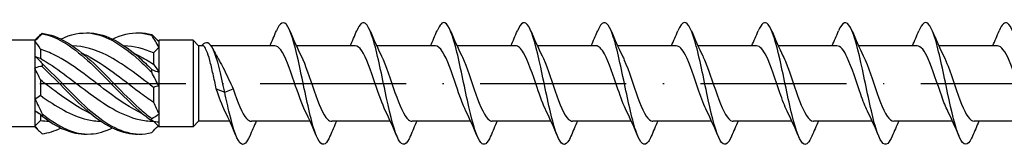
# Model space of a CAD drawing. Units: millimetres. Extents: x 2717 to 5114, y 1611 to 2322.
# Drawn here: x 4775 to 4856, y 2055 to 2065 of the extents above; entities that cross this region are included whole.
import ezdxf

# ---------------------------------------------------------------- set-up
doc = ezdxf.new("R2010")
doc.units = ezdxf.units.MM
doc.linetypes.add('ACAD_ISO10W100', pattern=[18, 12, -3, 0, -3])
doc.layers.add('Axis', color=4, linetype='ACAD_ISO10W100')
doc.layers.add('Part', color=7, linetype='Continuous', lineweight=25)

# ---------------------------------------------------------------- blocks, each defined once
blk = doc.blocks.new('ESCRC 10.0x180')
at = {"layer": 'Axis'}
blk.add_line((-5, 0), (185, 0), dxfattribs=at)
at = {"layer": 'Part'}
for p, q in [((67, 3.55), (9.893, 3.55)), ((67, 3.55), (67.335, 3.885)), ((67, 3.55), (67, 3.503)), ((67, 3.503), (67, 2.252)), ((77.141, 3.491), (77.2, 3.55)), ((80, 3.55), (77.2, 3.55)), ((77.2, 3.435), (77.2, 3.55)), ((77.2, 2.965), (77.2, 3.435)), ((80, 3.55), (80, -3.55)), ((80.45, 3.1), (80, 3.55)), ((67.45, 2.819), (67.45, 2.069)), ((76.75, 2.512), (76.75, 1.577)), ((77.2, 0.941), (77.2, 2.965)), ((80.45, 3.1), (80.45, -3.1)), ((80.764, 3.1), (80.45, 3.1)), ((86.708, 3.1), (81.476, 3.1)), ((93.308, 3.1), (88.485, 3.1)), ((99.908, 3.1), (95.085, 3.1)), ((106.508, 3.1), (101.685, 3.1)), ((113.108, 3.1), (108.285, 3.1)), ((119.708, 3.1), (114.885, 3.1)), ((126.308, 3.1), (121.485, 3.1)), ((132.908, 3.1), (128.085, 3.1)), ((139.508, 3.1), (134.685, 3.1)), ((146.108, 3.1), (141.285, 3.1)), ((67, 2.252), (67, 1.25)), ((67, 1.25), (67, -1.25)), ((77.2, -0.209), (77.2, 0.941)), ((67.45, 0.293), (67.45, -0.965)), ((76.75, -0.317), (76.75, -1.523)), ((77.2, -2.494), (77.2, -0.209)), ((81.908, -0.441), (82.6, -0.712)), ((82.6, -0.712), (83.292, -0.441)), ((67, -1.25), (67, -2.252)), ((67, -2.252), (67, -3.503)), ((67.45, -2.556), (67.45, -3.034)), ((76.765, -3.115), (77.2, -3.55)), ((77.2, -3.174), (77.2, -2.494)), ((77.2, -3.55), (77.2, -3.174)), ((80.45, -3.1), (80, -3.55)), ((83.015, -3.1), (80.45, -3.1)), ((89.615, -3.1), (84.792, -3.1)), ((96.215, -3.1), (91.392, -3.1)), ((102.815, -3.1), (97.992, -3.1)), ((109.415, -3.1), (104.592, -3.1)), ((116.015, -3.1), (111.192, -3.1)), ((122.615, -3.1), (117.792, -3.1)), ((129.215, -3.1), (124.392, -3.1)), ((135.815, -3.1), (130.992, -3.1)), ((142.415, -3.1), (137.592, -3.1)), ((149.015, -3.1), (144.192, -3.1)), ((67, -3.55), (9.893, -3.55)), ((67, -3.503), (67, -3.55)), ((67, -3.55), (67.335, -3.885)), ((80, -3.55), (77.2, -3.55))]:
    blk.add_line(p, q, dxfattribs=at)
for points, knots in [([(91.25, -4.323), (91.121, -4.632), (90.991, -4.846), (90.862, -4.941), (90.534, -5.18), (90.206, -4.647), (89.878, -3.547), (89.551, -2.447), (89.223, -0.808), (88.895, 0.736), (88.567, 2.279), (88.239, 3.689), (87.911, 4.419), (87.583, 5.149), (87.256, 5.181), (86.928, 4.503), (86.902, 4.449), (86.876, 4.392), (86.85, 4.33)], [71.733143, 71.733143, 71.733143, 71.733143, 72.102335, 72.102335, 72.102335, 73.038729, 73.038729, 73.038729, 73.975123, 73.975123, 73.975123, 74.911517, 74.911517, 74.911517, 75.847911, 75.847911, 75.847911, 75.921712, 75.921712, 75.921712, 75.921712]), ([(97.85, -4.329), (97.816, -4.411), (97.782, -4.486), (97.747, -4.553), (97.419, -5.198), (97.092, -5.125), (96.764, -4.362), (96.436, -3.6), (96.108, -2.166), (95.78, -0.618), (95.452, 0.931), (95.124, 2.557), (94.797, 3.63), (94.469, 4.703), (94.141, 5.197), (93.813, 4.921), (93.692, 4.819), (93.571, 4.613), (93.45, 4.323)], [65.449958, 65.449958, 65.449958, 65.449958, 65.547577, 65.547577, 65.547577, 66.483971, 66.483971, 66.483971, 67.420365, 67.420365, 67.420365, 68.356759, 68.356759, 68.356759, 69.293153, 69.293153, 69.293153, 69.638526, 69.638526, 69.638526, 69.638526]), ([(104.45, -4.327), (104.183, -4.954), (103.916, -5.159), (103.649, -4.858), (103.321, -4.489), (102.993, -3.366), (102.665, -1.926), (102.338, -0.486), (102.01, 1.237), (101.682, 2.575), (101.354, 3.913), (101.026, 4.833), (100.698, 4.978), (100.482, 5.074), (100.266, 4.832), (100.05, 4.323)], [59.166772, 59.166772, 59.166772, 59.166772, 59.929213, 59.929213, 59.929213, 60.865607, 60.865607, 60.865607, 61.802001, 61.802001, 61.802001, 62.738395, 62.738395, 62.738395, 63.355341, 63.355341, 63.355341, 63.355341]), ([(111.05, -4.322), (110.878, -4.73), (110.706, -4.971), (110.534, -4.997), (110.206, -5.048), (109.879, -4.319), (109.551, -3.093), (109.223, -1.867), (108.895, -0.174), (108.567, 1.331), (108.239, 2.835), (107.911, 4.113), (107.583, 4.671), (107.272, 5.199), (106.961, 5.066), (106.65, 4.33)], [52.883587, 52.883587, 52.883587, 52.883587, 53.374456, 53.374456, 53.374456, 54.31085, 54.31085, 54.31085, 55.247244, 55.247244, 55.247244, 56.183638, 56.183638, 56.183638, 57.072156, 57.072156, 57.072156, 57.072156]), ([(117.65, -4.327), (117.573, -4.511), (117.496, -4.661), (117.42, -4.77), (117.092, -5.238), (116.764, -4.956), (116.436, -4.034), (116.108, -3.111), (115.78, -1.572), (115.452, -0.011), (115.124, 1.55), (114.797, 3.093), (114.469, 4.021), (114.141, 4.948), (113.813, 5.238), (113.485, 4.777), (113.407, 4.667), (113.328, 4.515), (113.25, 4.326)], [46.600402, 46.600402, 46.600402, 46.600402, 46.819698, 46.819698, 46.819698, 47.756092, 47.756092, 47.756092, 48.692486, 48.692486, 48.692486, 49.62888, 49.62888, 49.62888, 50.565274, 50.565274, 50.565274, 50.78897, 50.78897, 50.78897, 50.78897]), ([(124.25, -4.33), (123.94, -5.062), (123.631, -5.198), (123.321, -4.678), (122.993, -4.128), (122.665, -2.854), (122.338, -1.352), (122.01, 0.151), (121.682, 1.846), (121.354, 3.076), (121.026, 4.306), (120.698, 5.042), (120.37, 4.998), (120.197, 4.975), (120.024, 4.734), (119.85, 4.322)], [40.317217, 40.317217, 40.317217, 40.317217, 41.201334, 41.201334, 41.201334, 42.137728, 42.137728, 42.137728, 43.074122, 43.074122, 43.074122, 44.010516, 44.010516, 44.010516, 44.505785, 44.505785, 44.505785, 44.505785]), ([(130.85, -4.323), (130.635, -4.829), (130.421, -5.071), (130.206, -4.98), (129.879, -4.841), (129.551, -3.928), (129.223, -2.594), (128.895, -1.259), (128.567, 0.463), (128.239, 1.906), (127.911, 3.349), (127.583, 4.477), (127.256, 4.853), (126.987, 5.161), (126.719, 4.958), (126.45, 4.327)], [34.034031, 34.034031, 34.034031, 34.034031, 34.646576, 34.646576, 34.646576, 35.58297, 35.58297, 35.58297, 36.519364, 36.519364, 36.519364, 37.455758, 37.455758, 37.455758, 38.2226, 38.2226, 38.2226, 38.2226]), ([(137.45, -4.324), (137.33, -4.609), (137.211, -4.814), (137.092, -4.917), (136.764, -5.2), (136.436, -4.713), (136.108, -3.645), (135.78, -2.577), (135.452, -0.954), (135.124, 0.596), (134.797, 2.145), (134.469, 3.583), (134.141, 4.352), (133.813, 5.12), (133.485, 5.201), (133.157, 4.562), (133.122, 4.493), (133.086, 4.415), (133.05, 4.329)], [27.750846, 27.750846, 27.750846, 27.750846, 28.091819, 28.091819, 28.091819, 29.028213, 29.028213, 29.028213, 29.964607, 29.964607, 29.964607, 30.901001, 30.901001, 30.901001, 31.837395, 31.837395, 31.837395, 31.939414, 31.939414, 31.939414, 31.939414]), ([(144.05, -4.33), (144.026, -4.388), (144.001, -4.443), (143.977, -4.493), (143.649, -5.178), (143.321, -5.154), (142.993, -4.43), (142.666, -3.706), (142.338, -2.3), (142.01, -0.758), (141.682, 0.785), (141.354, 2.427), (141.026, 3.532), (140.698, 4.636), (140.37, 5.177), (140.043, 4.944), (139.912, 4.851), (139.781, 4.636), (139.65, 4.323)], [21.467661, 21.467661, 21.467661, 21.467661, 21.537061, 21.537061, 21.537061, 22.473455, 22.473455, 22.473455, 23.409849, 23.409849, 23.409849, 24.346243, 24.346243, 24.346243, 25.282637, 25.282637, 25.282637, 25.656229, 25.656229, 25.656229, 25.656229]), ([(150.65, -4.326), (150.393, -4.93), (150.136, -5.145), (149.879, -4.889), (149.551, -4.563), (149.223, -3.478), (148.895, -2.056), (148.567, -0.633), (148.239, 1.093), (147.911, 2.453), (147.584, 3.813), (147.256, 4.774), (146.928, 4.963), (146.702, 5.094), (146.476, 4.856), (146.25, 4.324)], [15.184475, 15.184475, 15.184475, 15.184475, 15.918697, 15.918697, 15.918697, 16.855091, 16.855091, 16.855091, 17.791485, 17.791485, 17.791485, 18.727879, 18.727879, 18.727879, 19.373044, 19.373044, 19.373044, 19.373044]), ([(67.602, 4.123), (67.601, 4.117), (67.6, 4.111), (67.6, 4.098), (67.601, 4.092), (67.602, 4.086)], [-0.02500187, -0.02500187, -0.02500187, -0.02500187, -0.01269291, -0.01269291, 0, 0, 0, 0]), ([(67.602, 4.123), (68.929, 3.963), (70.256, 3.096), (71.583, 1.887), (72.91, 0.677), (74.237, -0.839), (75.564, -2.024), (75.909, -2.332), (76.253, -2.618), (76.598, -2.873)], [0.148303, 0.148303, 0.148303, 0.148303, 1.129238, 1.129238, 1.129238, 2.110172, 2.110172, 2.110172, 2.364971, 2.364971, 2.364971, 2.364971]), ([(67.602, 4.086), (68.929, 3.845), (70.256, 2.905), (71.583, 1.66), (72.91, 0.416), (74.237, -1.095), (75.564, -2.239), (75.909, -2.536), (76.253, -2.808), (76.598, -3.048)], [0.148303, 0.148303, 0.148303, 0.148303, 1.129238, 1.129238, 1.129238, 2.110172, 2.110172, 2.110172, 2.364971, 2.364971, 2.364971, 2.364971]), ([(69.125, 3.648), (69.944, 4.042), (70.764, 4.22), (71.583, 4.126), (72.91, 3.974), (74.237, 3.114), (75.564, 1.909), (75.909, 1.596), (76.253, 1.262), (76.598, 0.918)], [0.523599, 0.523599, 0.523599, 0.523599, 1.129238, 1.129238, 1.129238, 2.110172, 2.110172, 2.110172, 2.364971, 2.364971, 2.364971, 2.364971]), ([(71.25, 4.149), (71.361, 4.153), (71.472, 4.152), (71.583, 4.146), (72.91, 4.076), (74.237, 3.293), (75.564, 2.127), (75.909, 1.824), (76.253, 1.498), (76.598, 1.16)], [1.047198, 1.047198, 1.047198, 1.047198, 1.129238, 1.129238, 1.129238, 2.110172, 2.110172, 2.110172, 2.364971, 2.364971, 2.364971, 2.364971]), ([(73.375, 3.648), (74.105, 4), (74.834, 4.182), (75.564, 4.148), (75.909, 4.131), (76.253, 4.07), (76.598, 3.966)], [1.5707963, 1.5707963, 1.5707963, 1.5707963, 2.1101717, 2.1101717, 2.1101717, 2.3649707, 2.3649707, 2.3649707, 2.3649707]), ([(75.5, 4.15), (75.521, 4.151), (75.543, 4.151), (75.564, 4.151), (75.909, 4.157), (76.253, 4.116), (76.598, 4.032)], [2.0943951, 2.0943951, 2.0943951, 2.0943951, 2.1101717, 2.1101717, 2.1101717, 2.3649707, 2.3649707, 2.3649707, 2.3649707]), ([(76.598, 3.966), (76.599, 3.977), (76.6, 3.988), (76.6, 4.01), (76.599, 4.021), (76.598, 4.032)], [-0.02500187, -0.02500187, -0.02500187, -0.02500187, -0.01269291, -0.01269291, 0, 0, 0, 0]), ([(82.6, -0.712), (82.291, 0.789), (81.982, 2.069), (81.673, 2.746), (81.364, 3.423), (81.055, 3.498), (80.745, 3.141), (80.734, 3.128), (80.723, 3.114), (80.711, 3.1)], [0, 0, 0, 0, 0.882748, 0.882748, 0.882748, 1.765496, 1.765496, 1.765496, 1.798202, 1.798202, 1.798202, 1.798202]), ([(75.854, -2.478), (74.875, -2.026), (73.896, -1.364), (72.917, -0.631), (71.49, 0.436), (70.062, 1.61), (68.635, 2.329), (68.24, 2.528), (67.845, 2.694), (67.45, 2.819)], [-2.181662, -2.181662, -2.181662, -2.181662, -1.458011, -1.458011, -1.458011, -0.402748, -0.402748, -0.402748, -0.11088, -0.11088, -0.11088, -0.11088]), ([(76.75, -0.317), (75.472, 0.652), (74.195, 1.663), (72.917, 2.313), (71.971, 2.794), (71.024, 3.065), (70.078, 3.091)], [-2.402394, -2.402394, -2.402394, -2.402394, -1.458011, -1.458011, -1.458011, -0.758371, -0.758371, -0.758371, -0.758371]), ([(70.896, 2.482), (71.025, 2.423), (71.154, 2.361), (71.283, 2.295), (72.71, 1.562), (74.138, 0.382), (75.565, -0.682), (75.96, -0.976), (76.355, -1.261), (76.75, -1.523)], [0.959931, 0.959931, 0.959931, 0.959931, 1.055263, 1.055263, 1.055263, 2.110526, 2.110526, 2.110526, 2.402394, 2.402394, 2.402394, 2.402394]), ([(75.146, 2.482), (75.286, 2.418), (75.426, 2.35), (75.565, 2.278), (75.96, 2.073), (76.355, 1.836), (76.75, 1.577)], [2.0071286, 2.0071286, 2.0071286, 2.0071286, 2.1105259, 2.1105259, 2.1105259, 2.4023944, 2.4023944, 2.4023944, 2.4023944]), ([(81.908, -0.441), (81.819, -0.032), (81.731, 0.384), (81.553, 1.183), (81.465, 1.558), (81.287, 2.214), (81.199, 2.488), (81.042, 2.85), (80.973, 2.964), (80.858, 3.077), (80.811, 3.1), (80.764, 3.1)], [0, 0, 0, 0, 0.1267429, 0.1267429, 0.2534859, 0.2534859, 0.3802288, 0.3802288, 0.4777296, 0.4777296, 0.5449973, 0.5449973, 0.5449973, 0.5449973]), ([(89.221, -2.267), (88.919, -1.656), (88.617, -0.763), (88.315, 0.127), (87.946, 1.217), (87.576, 2.259), (87.207, 2.757), (87.041, 2.982), (86.875, 3.092), (86.708, 3.09)], [73.006296, 73.006296, 73.006296, 73.006296, 73.868405, 73.868405, 73.868405, 74.923668, 74.923668, 74.923668, 75.398224, 75.398224, 75.398224, 75.398224]), ([(95.821, -2.266), (95.536, -1.689), (95.251, -0.864), (94.966, -0.023), (94.597, 1.067), (94.227, 2.141), (93.858, 2.686), (93.675, 2.956), (93.492, 3.09), (93.308, 3.09)], [66.723111, 66.723111, 66.723111, 66.723111, 67.536827, 67.536827, 67.536827, 68.59209, 68.59209, 68.59209, 69.115038, 69.115038, 69.115038, 69.115038]), ([(102.421, -2.265), (102.153, -1.723), (101.885, -0.963), (101.617, -0.173), (101.248, 0.916), (100.878, 2.018), (100.509, 2.608), (100.309, 2.927), (100.109, 3.089), (99.908, 3.09)], [60.439926, 60.439926, 60.439926, 60.439926, 61.20525, 61.20525, 61.20525, 62.260513, 62.260513, 62.260513, 62.831853, 62.831853, 62.831853, 62.831853]), ([(109.021, -2.264), (108.77, -1.756), (108.519, -1.059), (108.268, -0.322), (107.898, 0.762), (107.529, 1.89), (107.159, 2.524), (106.942, 2.895), (106.725, 3.088), (106.508, 3.091)], [54.156741, 54.156741, 54.156741, 54.156741, 54.873672, 54.873672, 54.873672, 55.928935, 55.928935, 55.928935, 56.548668, 56.548668, 56.548668, 56.548668]), ([(115.621, -2.263), (115.387, -1.79), (115.153, -1.154), (114.919, -0.471), (114.549, 0.607), (114.18, 1.758), (113.81, 2.433), (113.576, 2.861), (113.342, 3.088), (113.108, 3.092)], [47.873555, 47.873555, 47.873555, 47.873555, 48.542095, 48.542095, 48.542095, 49.597358, 49.597358, 49.597358, 50.265482, 50.265482, 50.265482, 50.265482]), ([(122.221, -2.263), (122.004, -1.825), (121.787, -1.247), (121.57, -0.619), (121.2, 0.45), (120.831, 1.622), (120.461, 2.338), (120.21, 2.824), (119.959, 3.087), (119.708, 3.093)], [41.59037, 41.59037, 41.59037, 41.59037, 42.210517, 42.210517, 42.210517, 43.26578, 43.26578, 43.26578, 43.982297, 43.982297, 43.982297, 43.982297]), ([(128.821, -2.262), (128.621, -1.859), (128.421, -1.338), (128.22, -0.765), (127.851, 0.292), (127.481, 1.481), (127.112, 2.236), (126.844, 2.784), (126.576, 3.087), (126.308, 3.094)], [35.307185, 35.307185, 35.307185, 35.307185, 35.87894, 35.87894, 35.87894, 36.934202, 36.934202, 36.934202, 37.699112, 37.699112, 37.699112, 37.699112]), ([(135.421, -2.262), (135.238, -1.894), (135.054, -1.427), (134.871, -0.91), (134.502, 0.133), (134.132, 1.338), (133.763, 2.13), (133.478, 2.741), (133.193, 3.088), (132.908, 3.095)], [29.023999, 29.023999, 29.023999, 29.023999, 29.547362, 29.547362, 29.547362, 30.602625, 30.602625, 30.602625, 31.415927, 31.415927, 31.415927, 31.415927]), ([(142.021, -2.262), (141.855, -1.928), (141.688, -1.513), (141.522, -1.052), (141.153, -0.026), (140.783, 1.191), (140.414, 2.019), (140.112, 2.694), (139.81, 3.089), (139.508, 3.097)], [22.740814, 22.740814, 22.740814, 22.740814, 23.215784, 23.215784, 23.215784, 24.271047, 24.271047, 24.271047, 25.132741, 25.132741, 25.132741, 25.132741]), ([(148.621, -2.262), (148.472, -1.963), (148.322, -1.599), (148.173, -1.192), (147.803, -0.185), (147.434, 1.041), (147.064, 1.902), (146.746, 2.645), (146.427, 3.091), (146.108, 3.098)], [16.457629, 16.457629, 16.457629, 16.457629, 16.884207, 16.884207, 16.884207, 17.93947, 17.93947, 17.93947, 18.849556, 18.849556, 18.849556, 18.849556]), ([(67.45, 2.069), (68.728, 1.339), (70.005, 0.296), (71.283, -0.658), (72.71, -1.723), (74.138, -2.636), (75.565, -2.96), (75.951, -3.047), (76.337, -3.094), (76.723, -3.1)], [0.11088, 0.11088, 0.11088, 0.11088, 1.055263, 1.055263, 1.055263, 2.110526, 2.110526, 2.110526, 2.395688, 2.395688, 2.395688, 2.395688]), ([(67.602, 1.637), (67.601, 1.599), (67.6, 1.561), (67.6, 1.484), (67.601, 1.444), (67.602, 1.405)], [-0.02500187, -0.02500187, -0.02500187, -0.02500187, -0.01269291, -0.01269291, 0, 0, 0, 0]), ([(67.602, 1.637), (68.929, 0.39), (70.256, -1.121), (71.583, -2.26), (72.91, -3.399), (74.237, -4.132), (75.564, -4.151), (75.909, -4.157), (76.253, -4.116), (76.598, -4.032)], [0.148303, 0.148303, 0.148303, 0.148303, 1.129238, 1.129238, 1.129238, 2.110172, 2.110172, 2.110172, 2.364971, 2.364971, 2.364971, 2.364971]), ([(82.131, 1.918), (82.269, 1.684), (82.406, 1.425), (82.669, 0.896), (82.793, 0.633), (83.043, 0.097), (83.167, -0.174), (83.292, -0.441)], [0.3423977, 0.3423977, 0.3423977, 0.3423977, 0.4411968, 0.4411968, 0.5304226, 0.5304226, 0.6196485, 0.6196485, 0.6196485, 0.6196485]), ([(88.879, 2.269), (89.233, 1.555), (89.588, 0.438), (89.942, -0.589), (90.312, -1.66), (90.681, -2.591), (91.051, -2.938), (91.164, -3.045), (91.278, -3.096), (91.392, -3.093)], [-74.648558, -74.648558, -74.648558, -74.648558, -73.636235, -73.636235, -73.636235, -72.580973, -72.580973, -72.580973, -72.256631, -72.256631, -72.256631, -72.256631]), ([(95.479, 2.269), (95.481, 2.265), (95.483, 2.261), (95.485, 2.257), (95.854, 1.51), (96.224, 0.324), (96.593, -0.736), (96.963, -1.795), (97.332, -2.686), (97.702, -2.983), (97.798, -3.06), (97.895, -3.097), (97.992, -3.094)], [-68.365373, -68.365373, -68.365373, -68.365373, -68.359921, -68.359921, -68.359921, -67.304658, -67.304658, -67.304658, -66.249395, -66.249395, -66.249395, -65.973446, -65.973446, -65.973446, -65.973446]), ([(102.079, 2.269), (102.098, 2.231), (102.117, 2.192), (102.136, 2.152), (102.505, 1.367), (102.875, 0.165), (103.244, -0.88), (103.614, -1.926), (103.983, -2.774), (104.353, -3.02), (104.432, -3.073), (104.512, -3.098), (104.592, -3.096)], [-62.082188, -62.082188, -62.082188, -62.082188, -62.028343, -62.028343, -62.028343, -60.97308, -60.97308, -60.97308, -59.917817, -59.917817, -59.917817, -59.69026, -59.69026, -59.69026, -59.69026]), ([(108.679, 2.268), (108.715, 2.197), (108.751, 2.121), (108.786, 2.042), (109.156, 1.221), (109.525, 0.006), (109.895, -1.023), (110.264, -2.053), (110.634, -2.856), (111.003, -3.05), (111.066, -3.083), (111.129, -3.099), (111.192, -3.097)], [-55.799002, -55.799002, -55.799002, -55.799002, -55.696766, -55.696766, -55.696766, -54.641503, -54.641503, -54.641503, -53.58624, -53.58624, -53.58624, -53.407075, -53.407075, -53.407075, -53.407075]), ([(115.279, 2.267), (115.332, 2.162), (115.384, 2.048), (115.437, 1.926), (115.807, 1.072), (116.176, -0.153), (116.546, -1.164), (116.915, -2.174), (117.285, -2.931), (117.654, -3.074), (117.7, -3.091), (117.746, -3.099), (117.792, -3.098)], [-49.515817, -49.515817, -49.515817, -49.515817, -49.365188, -49.365188, -49.365188, -48.309925, -48.309925, -48.309925, -47.254662, -47.254662, -47.254662, -47.12389, -47.12389, -47.12389, -47.12389]), ([(121.879, 2.266), (121.949, 2.127), (122.018, 1.974), (122.088, 1.807), (122.458, 0.92), (122.827, -0.311), (123.197, -1.301), (123.566, -2.291), (123.936, -3), (124.305, -3.089), (124.334, -3.096), (124.363, -3.1), (124.392, -3.099)], [-43.232632, -43.232632, -43.232632, -43.232632, -43.033611, -43.033611, -43.033611, -41.978348, -41.978348, -41.978348, -40.923085, -40.923085, -40.923085, -40.840704, -40.840704, -40.840704, -40.840704]), ([(128.479, 2.265), (128.566, 2.092), (128.652, 1.897), (128.739, 1.683), (129.108, 0.767), (129.478, -0.469), (129.847, -1.436), (130.217, -2.402), (130.586, -3.061), (130.956, -3.098), (130.968, -3.099), (130.98, -3.1), (130.992, -3.1)], [-36.949446, -36.949446, -36.949446, -36.949446, -36.702033, -36.702033, -36.702033, -35.64677, -35.64677, -35.64677, -34.591507, -34.591507, -34.591507, -34.557519, -34.557519, -34.557519, -34.557519]), ([(135.079, 2.264), (135.183, 2.058), (135.286, 1.819), (135.39, 1.555), (135.759, 0.611), (136.129, -0.626), (136.498, -1.567), (136.863, -2.495), (137.227, -3.099), (137.592, -3.1)], [-30.666261, -30.666261, -30.666261, -30.666261, -30.370455, -30.370455, -30.370455, -29.315193, -29.315193, -29.315193, -28.274334, -28.274334, -28.274334, -28.274334]), ([(141.679, 2.263), (141.8, 2.023), (141.92, 1.739), (142.041, 1.423), (142.41, 0.454), (142.78, -0.781), (143.149, -1.695), (143.497, -2.553), (143.844, -3.095), (144.192, -3.1)], [-24.383076, -24.383076, -24.383076, -24.383076, -24.038878, -24.038878, -24.038878, -22.983615, -22.983615, -22.983615, -21.991149, -21.991149, -21.991149, -21.991149]), ([(67.602, 1.405), (68.929, 0.127), (70.256, -1.373), (71.583, -2.465), (72.889, -3.54), (74.194, -4.189), (75.5, -4.15)], [0.148303, 0.148303, 0.148303, 0.148303, 1.129238, 1.129238, 1.129238, 2.094395, 2.094395, 2.094395, 2.094395]), ([(76.598, 0.918), (76.599, 0.958), (76.6, 0.997), (76.6, 1.078), (76.599, 1.119), (76.598, 1.16)], [-0.02500187, -0.02500187, -0.02500187, -0.02500187, -0.01269291, -0.01269291, 0, 0, 0, 0]), ([(71.604, -2.478), (70.614, -2.021), (69.624, -1.348), (68.635, -0.607), (68.24, -0.311), (67.845, -0.007), (67.45, 0.293)], [-1.134464, -1.134464, -1.134464, -1.134464, -0.402748, -0.402748, -0.402748, -0.11088, -0.11088, -0.11088, -0.11088]), ([(84.65, -4.324), (84.426, -4.852), (84.201, -5.091), (83.977, -4.966), (83.649, -4.783), (83.321, -3.829), (82.993, -2.472), (82.862, -1.93), (82.731, -1.329), (82.6, -0.712)], [78.016328, 78.016328, 78.016328, 78.016328, 78.657093, 78.657093, 78.657093, 79.593486, 79.593486, 79.593486, 79.967813, 79.967813, 79.967813, 79.967813]), ([(83.292, -0.441), (83.661, -1.521), (84.031, -2.49), (84.4, -2.887), (84.531, -3.027), (84.661, -3.094), (84.792, -3.092)], [-79.967813, -79.967813, -79.967813, -79.967813, -78.91255, -78.91255, -78.91255, -78.539816, -78.539816, -78.539816, -78.539816]), ([(67.45, -0.965), (68.728, -1.887), (70.005, -2.655), (71.283, -2.952), (71.663, -3.041), (72.042, -3.087), (72.422, -3.093)], [0.11088, 0.11088, 0.11088, 0.11088, 1.055263, 1.055263, 1.055263, 1.336024, 1.336024, 1.336024, 1.336024]), ([(67.602, -2.485), (67.601, -2.518), (67.6, -2.55), (67.6, -2.615), (67.601, -2.648), (67.602, -2.681)], [-0.02500187, -0.02500187, -0.02500187, -0.02500187, -0.01269291, -0.01269291, 0, 0, 0, 0]), ([(67.602, -2.485), (68.929, -3.573), (70.256, -4.217), (71.583, -4.146), (72.18, -4.115), (72.778, -3.939), (73.375, -3.648)], [0.148303, 0.148303, 0.148303, 0.148303, 1.129238, 1.129238, 1.129238, 1.570796, 1.570796, 1.570796, 1.570796]), ([(76.598, -3.048), (76.599, -3.019), (76.6, -2.99), (76.6, -2.932), (76.599, -2.902), (76.598, -2.873)], [-0.02500187, -0.02500187, -0.02500187, -0.02500187, -0.01269291, -0.01269291, 0, 0, 0, 0])]:
    blk.add_open_spline(points, degree=3, knots=knots, dxfattribs=at)
for points in [[(67.602, 4.086), (67.404, 3.901), (67.201, 3.704), (67, 3.503)], [(67.335, 3.885), (67.423, 3.973), (67.512, 4.053), (67.602, 4.123)], [(86.315, 3.1), (86.499, 3.505), (86.676, 3.917), (86.85, 4.33)], [(87.95, 4.33), (88.244, 3.629), (88.55, 2.931), (88.879, 2.269)], [(92.915, 3.1), (93.099, 3.505), (93.276, 3.917), (93.45, 4.33)], [(94.55, 4.33), (94.844, 3.629), (95.15, 2.931), (95.479, 2.269)], [(99.515, 3.1), (99.699, 3.505), (99.876, 3.917), (100.05, 4.33)], [(101.15, 4.33), (101.444, 3.629), (101.75, 2.931), (102.079, 2.269)], [(106.115, 3.1), (106.299, 3.505), (106.476, 3.917), (106.65, 4.33)], [(107.75, 4.33), (108.044, 3.629), (108.35, 2.931), (108.679, 2.269)], [(112.715, 3.1), (112.899, 3.505), (113.076, 3.917), (113.25, 4.33)], [(114.35, 4.33), (114.644, 3.629), (114.95, 2.931), (115.279, 2.269)], [(119.315, 3.1), (119.499, 3.505), (119.676, 3.917), (119.85, 4.33)], [(120.95, 4.33), (121.244, 3.629), (121.55, 2.931), (121.879, 2.269)], [(125.915, 3.1), (126.099, 3.505), (126.276, 3.917), (126.45, 4.33)], [(127.55, 4.33), (127.844, 3.629), (128.15, 2.931), (128.479, 2.269)], [(132.515, 3.1), (132.699, 3.505), (132.876, 3.917), (133.05, 4.33)], [(134.15, 4.33), (134.444, 3.629), (134.75, 2.931), (135.079, 2.269)], [(139.115, 3.1), (139.299, 3.505), (139.476, 3.917), (139.65, 4.33)], [(140.75, 4.33), (141.044, 3.629), (141.35, 2.931), (141.679, 2.269)], [(145.715, 3.1), (145.899, 3.505), (146.076, 3.917), (146.25, 4.33)], [(67.45, 2.819), (67.307, 3.074), (67.155, 3.302), (67, 3.503)], [(76.598, 4.032), (76.796, 3.827), (76.999, 3.624), (77.2, 3.435)], [(77.2, 2.965), (77.003, 3.33), (76.801, 3.665), (76.598, 3.966)], [(76.75, 2.512), (75.943, 2.869), (75.135, 3.069), (74.328, 3.091)], [(77.2, 2.965), (77.046, 2.827), (76.893, 2.676), (76.75, 2.512)], [(81.615, 2.867), (81.781, 2.54), (81.953, 2.221), (82.131, 1.918)], [(67, 2.252), (67.197, 2.095), (67.399, 1.887), (67.602, 1.637)], [(67, 2.252), (67.154, 2.167), (67.307, 2.103), (67.45, 2.069)], [(67.602, 1.405), (67.404, 1.389), (67.201, 1.341), (67, 1.25)], [(67.45, 0.293), (67.307, 0.606), (67.155, 0.926), (67, 1.25)], [(76.598, 1.16), (76.796, 1.052), (76.999, 0.974), (77.2, 0.941)], [(77.2, -0.209), (77.003, 0.144), (76.801, 0.523), (76.598, 0.918)], [(76.75, 1.577), (76.893, 1.391), (77.045, 1.178), (77.2, 0.941)], [(77.2, -0.209), (77.046, -0.216), (76.893, -0.25), (76.75, -0.317)], [(82.621, -2.268), (82.383, -1.789), (82.146, -1.135), (81.908, -0.441)], [(67, -1.25), (67.154, -1.181), (67.307, -1.087), (67.45, -0.965)], [(67, -1.25), (67.197, -1.662), (67.399, -2.076), (67.602, -2.485)], [(76.75, -1.523), (76.893, -1.855), (77.045, -2.18), (77.2, -2.494)], [(67.602, -2.681), (67.404, -2.511), (67.201, -2.363), (67, -2.252)], [(67.354, -2.483), (67.24, -2.426), (67.121, -2.349), (67, -2.252)], [(83.55, -4.33), (83.256, -3.629), (82.95, -2.931), (82.621, -2.269)], [(90.15, -4.33), (89.856, -3.629), (89.55, -2.931), (89.221, -2.269)], [(96.75, -4.33), (96.456, -3.629), (96.15, -2.931), (95.821, -2.269)], [(103.35, -4.33), (103.056, -3.629), (102.75, -2.931), (102.421, -2.269)], [(109.95, -4.33), (109.656, -3.629), (109.35, -2.931), (109.021, -2.269)], [(116.55, -4.33), (116.256, -3.629), (115.95, -2.931), (115.621, -2.269)], [(123.15, -4.33), (122.856, -3.629), (122.55, -2.931), (122.221, -2.269)], [(129.75, -4.33), (129.456, -3.629), (129.15, -2.931), (128.821, -2.269)], [(136.35, -4.33), (136.056, -3.629), (135.75, -2.931), (135.421, -2.269)], [(142.95, -4.33), (142.656, -3.629), (142.35, -2.931), (142.021, -2.269)], [(67, -3.503), (67.154, -3.348), (67.307, -3.19), (67.45, -3.034)], [(67.45, -3.034), (67.691, -3.07), (67.931, -3.09), (68.172, -3.093)], [(67.602, -2.681), (68.818, -3.631), (70.034, -4.181), (71.25, -4.149)], [(76.598, -2.873), (76.796, -2.775), (76.999, -2.649), (77.2, -2.494)], [(77.2, -3.174), (77.003, -3.186), (76.801, -3.143), (76.598, -3.048)], [(76.764, -3.114), (76.764, -3.114), (76.764, -3.114), (76.765, -3.115)], [(85.185, -3.1), (85.001, -3.505), (84.824, -3.917), (84.65, -4.33)], [(91.785, -3.1), (91.601, -3.505), (91.424, -3.917), (91.25, -4.33)], [(98.385, -3.1), (98.201, -3.505), (98.024, -3.917), (97.85, -4.33)], [(104.985, -3.1), (104.801, -3.505), (104.624, -3.917), (104.45, -4.33)], [(111.585, -3.1), (111.401, -3.505), (111.224, -3.917), (111.05, -4.33)], [(118.185, -3.1), (118.001, -3.505), (117.824, -3.917), (117.65, -4.33)], [(124.785, -3.1), (124.601, -3.505), (124.424, -3.917), (124.25, -4.33)], [(131.385, -3.1), (131.201, -3.505), (131.024, -3.917), (130.85, -4.33)], [(137.985, -3.1), (137.801, -3.505), (137.624, -3.917), (137.45, -4.33)], [(144.585, -3.1), (144.401, -3.505), (144.224, -3.917), (144.05, -4.33)], [(67, -3.503), (67.197, -3.757), (67.399, -3.964), (67.602, -4.123)], [(67.602, -4.123), (68.11, -4.062), (68.617, -3.897), (69.125, -3.649)], [(76.598, -4.032), (76.777, -3.847), (76.96, -3.664), (77.141, -3.491)]]:
    blk.add_open_spline(points, degree=3, dxfattribs=at)

msp = doc.modelspace()

# ---------------------------------------------------------------- block references
msp.add_blockref('ESCRC 10.0x180', (4709, 2060))

doc.saveas('drawing.dxf')
